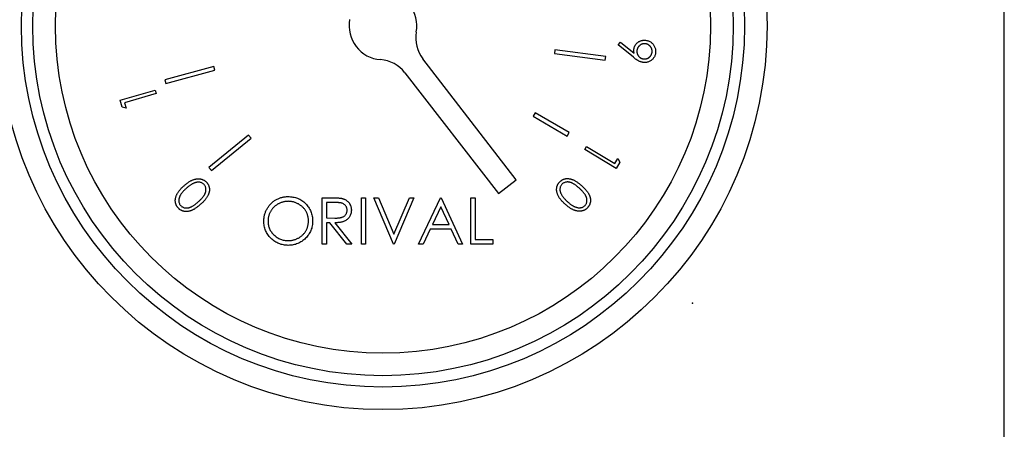
# Model space of a CAD drawing. Units: millimetres. Extents: x 536 to 726, y 563 to 705.
# Drawn here: x 656 to 659, y 650 to 651 of the extents above; entities that cross this region are included whole.
import ezdxf

# ---------------------------------------------------------------- set-up
doc = ezdxf.new("R2010")
doc.units = ezdxf.units.MM
doc.header["$PDSIZE"] = -1

msp = doc.modelspace()

# ---------------------------------------------------------------- linework, layer by layer
at = {"color": 7, "linetype": 'Continuous'}
for p, q in [((659.2286, 646.2615), (659.2286, 653.4588)), ((657.5347, 651.2391), (657.5329, 651.2247)), ((657.7259, 651.2142), (657.5347, 651.2391)), ((657.773, 651.2578), (657.7813, 651.2683)), ((657.8303, 651.2107), (657.773, 651.2578)), ((657.7813, 651.2683), (657.8332, 651.2262)), ((657.3888, 650.749), (657.0365, 651.2048)), ((657.5329, 651.2247), (657.7241, 651.1999)), ((657.7241, 651.1999), (657.7259, 651.2142)), ((656.2489, 651.1761), (656.0637, 651.1256)), ((656.0675, 651.1118), (656.2527, 651.1623)), ((656.2527, 651.1623), (656.2489, 651.1761)), ((656.0637, 651.1256), (656.0675, 651.1118)), ((656.9691, 651.1527), (657.3214, 650.6969)), ((655.8952, 651.0485), (656.0271, 651.0871)), ((656.0271, 651.0871), (656.0309, 651.074)), ((656.0309, 651.074), (655.9119, 651.0392)), ((655.9028, 651.0226), (655.8952, 651.0485)), ((655.918, 651.0185), (655.9028, 651.0226)), ((655.9119, 651.0392), (655.918, 651.0185)), ((657.46, 651.0013), (657.4525, 650.9885)), ((657.4525, 650.9885), (657.5802, 650.9138)), ((657.5877, 650.9266), (657.46, 651.0013)), ((656.3798, 650.9174), (656.2303, 650.7954)), ((656.2395, 650.7842), (656.389, 650.9062)), ((656.389, 650.9062), (656.3798, 650.9174)), ((657.5802, 650.9138), (657.5877, 650.9266)), ((657.6472, 650.8624), (657.6542, 650.8741)), ((657.6542, 650.8741), (657.7606, 650.8102)), ((657.7651, 650.7915), (657.6472, 650.8624)), ((657.7606, 650.8102), (657.7717, 650.8287)), ((657.7717, 650.8287), (657.779, 650.8147)), ((656.2303, 650.7954), (656.2395, 650.7842)), ((657.779, 650.8147), (657.7651, 650.7915)), ((657.3214, 650.6969), (657.3888, 650.749)), ((656.6571, 650.6808), (656.6922, 650.6808)), ((656.6571, 650.5058), (656.6571, 650.6808)), ((656.8052, 650.6808), (656.8209, 650.6808)), ((656.8052, 650.5058), (656.8052, 650.6808)), ((656.8209, 650.6808), (656.8209, 650.5058)), ((656.8523, 650.6808), (656.8692, 650.6808)), ((656.9264, 650.5058), (656.8523, 650.6808)), ((656.8692, 650.6808), (656.9275, 650.5429)), ((656.9275, 650.5429), (656.9858, 650.6808)), ((657.0027, 650.6808), (656.9286, 650.5058)), ((656.9858, 650.6808), (657.0027, 650.6808)), ((657.0206, 650.5058), (657.1036, 650.6808)), ((657.1036, 650.6808), (657.1059, 650.6808)), ((657.1059, 650.6808), (657.1867, 650.5058)), ((657.2181, 650.6808), (657.2338, 650.6808)), ((657.2181, 650.5058), (657.2181, 650.6808)), ((657.2338, 650.6808), (657.2338, 650.5238)), ((656.6729, 650.6629), (656.6729, 650.6046)), ((656.7057, 650.6629), (656.6729, 650.6629)), ((657.1046, 650.6467), (657.0729, 650.5799)), ((657.1354, 650.5799), (657.1046, 650.6467)), ((656.6729, 650.6046), (656.7049, 650.6043)), ((656.6729, 650.5866), (656.6729, 650.5058)), ((656.6856, 650.5866), (656.6729, 650.5866)), ((656.7499, 650.5058), (656.6856, 650.5866)), ((656.705, 650.5866), (656.7693, 650.5058)), ((657.0729, 650.5799), (657.1354, 650.5799)), ((657.0644, 650.5619), (657.0378, 650.5058)), ((657.1437, 650.5619), (657.0644, 650.5619)), ((657.1696, 650.5058), (657.1437, 650.5619)), ((656.6729, 650.5058), (656.6571, 650.5058)), ((656.7693, 650.5058), (656.7499, 650.5058)), ((656.8209, 650.5058), (656.8052, 650.5058)), ((656.9286, 650.5058), (656.9264, 650.5058)), ((657.0378, 650.5058), (657.0206, 650.5058)), ((657.1867, 650.5058), (657.1696, 650.5058)), ((657.3011, 650.5058), (657.2181, 650.5058)), ((657.2338, 650.5238), (657.3011, 650.5238)), ((657.3011, 650.5238), (657.3011, 650.5058))]:
    msp.add_line(p, q, dxfattribs=at)
for radius in [1.448, 1.3628, 1.3202, 1.235]:
    msp.add_circle((656.8863, 651.3295), radius, dxfattribs=at)
for centre, start, end in [((656.8863, 651.3295), 349.5136, 85.893), ((656.8863, 651.3295), 169.5136, 265.893), ((657.1376, 651.2829), 169.5136, 217.7033), ((656.868, 651.0746), 37.7033, 85.893)]:
    msp.add_arc(centre, 0.1278, start, end, dxfattribs=at)
for points, knots in [([(657.8322, 651.2403), (657.8323, 651.2416), (657.8327, 651.2442), (657.8336, 651.248), (657.8348, 651.2516), (657.8365, 651.255), (657.8384, 651.2582), (657.8408, 651.2612), (657.8435, 651.264), (657.8465, 651.2666), (657.8497, 651.2689), (657.8531, 651.2709), (657.8567, 651.2726), (657.8603, 651.2738), (657.8642, 651.2747), (657.8681, 651.2752), (657.8722, 651.2753), (657.875, 651.2751), (657.8764, 651.275)], [0, 0, 0, 0, 0.0636948, 0.1253681, 0.1857235, 0.245445, 0.3053807, 0.3656766, 0.4277078, 0.491427, 0.5555155, 0.6183245, 0.6802538, 0.7421299, 0.8045589, 0.8676379, 0.9328975, 1, 1, 1, 1]), ([(657.8764, 651.275), (657.8783, 651.2748), (657.882, 651.2743), (657.8874, 651.2727), (657.8924, 651.2705), (657.897, 651.2676), (657.9012, 651.2641), (657.9049, 651.2602), (657.908, 651.2556), (657.9106, 651.2506), (657.9125, 651.2453), (657.9138, 651.2398), (657.9143, 651.2342), (657.9141, 651.2305), (657.914, 651.2286)], [0, 0, 0, 0, 0.086376, 0.169641, 0.251255, 0.33277, 0.413989, 0.495208, 0.577151, 0.662024, 0.74723, 0.83136, 0.915012, 1, 1, 1, 1]), ([(657.8332, 651.2262), (657.833, 651.2275), (657.8325, 651.2299), (657.8321, 651.2335), (657.8319, 651.237), (657.8321, 651.2392), (657.8322, 651.2403)], [0, 0, 0, 0, 0.268839, 0.52326, 0.766407, 1, 1, 1, 1]), ([(657.8437, 651.236), (657.8437, 651.235), (657.8435, 651.2331), (657.8437, 651.2303), (657.8441, 651.2275), (657.8447, 651.2248), (657.8457, 651.2222), (657.8469, 651.2197), (657.8484, 651.2173), (657.8501, 651.2149), (657.852, 651.2128), (657.8541, 651.2108), (657.8563, 651.2091), (657.8587, 651.2077), (657.8612, 651.2065), (657.8638, 651.2056), (657.8666, 651.2049), (657.8685, 651.2047), (657.8695, 651.2046)], [0, 0, 0, 0, 0.064866, 0.12787, 0.189562, 0.250613, 0.311686, 0.373178, 0.436259, 0.5009, 0.565795, 0.62806, 0.690012, 0.750575, 0.811515, 0.872959, 0.935197, 1, 1, 1, 1]), ([(657.8751, 651.2617), (657.8741, 651.2618), (657.8722, 651.2619), (657.8693, 651.2618), (657.8666, 651.2614), (657.8639, 651.2607), (657.8613, 651.2598), (657.8588, 651.2586), (657.8564, 651.2571), (657.854, 651.2554), (657.8519, 651.2534), (657.85, 651.2514), (657.8483, 651.2491), (657.8469, 651.2468), (657.8457, 651.2443), (657.8448, 651.2416), (657.8441, 651.2389), (657.8439, 651.237), (657.8437, 651.236)], [0, 0, 0, 0, 0.065034, 0.127589, 0.189441, 0.250055, 0.311285, 0.372936, 0.435659, 0.500467, 0.564665, 0.627956, 0.689211, 0.74993, 0.811028, 0.872631, 0.93503, 1, 1, 1, 1]), ([(657.9008, 651.2304), (657.9008, 651.2314), (657.901, 651.2333), (657.9008, 651.2362), (657.9005, 651.2389), (657.8998, 651.2416), (657.8989, 651.2442), (657.8977, 651.2467), (657.8962, 651.2491), (657.8944, 651.2514), (657.8925, 651.2535), (657.8904, 651.2555), (657.8882, 651.2571), (657.8858, 651.2586), (657.8833, 651.2598), (657.8807, 651.2607), (657.8779, 651.2614), (657.876, 651.2616), (657.8751, 651.2617)], [0, 0, 0, 0, 0.065035, 0.12759, 0.189443, 0.250058, 0.311289, 0.372389, 0.435633, 0.499951, 0.564561, 0.627404, 0.68915, 0.750188, 0.811026, 0.872629, 0.935029, 1, 1, 1, 1]), ([(657.8684, 651.1914), (657.867, 651.1916), (657.8642, 651.192), (657.8598, 651.193), (657.8555, 651.1945), (657.8518, 651.1961), (657.8489, 651.1976), (657.8465, 651.199), (657.844, 651.2005), (657.8415, 651.2022), (657.8388, 651.204), (657.836, 651.2061), (657.8332, 651.2083), (657.8313, 651.2099), (657.8303, 651.2107)], [0, 0, 0, 0, 0.098315, 0.200342, 0.305842, 0.416564, 0.475107, 0.537136, 0.603618, 0.674642, 0.749554, 0.828604, 0.912369, 1, 1, 1, 1]), ([(657.914, 651.2286), (657.9137, 651.2267), (657.9133, 651.2231), (657.9117, 651.2179), (657.9095, 651.2129), (657.9066, 651.2082), (657.9032, 651.204), (657.8992, 651.2003), (657.8948, 651.1972), (657.8899, 651.1947), (657.8847, 651.1928), (657.8793, 651.1916), (657.8739, 651.191), (657.8703, 651.1913), (657.8684, 651.1914)], [0, 0, 0, 0, 0.08497, 0.168071, 0.250169, 0.333824, 0.416847, 0.498889, 0.581223, 0.665693, 0.750514, 0.83346, 0.916056, 1, 1, 1, 1]), ([(657.8695, 651.2046), (657.8704, 651.2045), (657.8723, 651.2044), (657.8752, 651.2045), (657.8779, 651.2049), (657.8806, 651.2056), (657.8832, 651.2065), (657.8857, 651.2077), (657.8881, 651.2092), (657.8905, 651.2109), (657.8926, 651.2129), (657.8945, 651.215), (657.8962, 651.2172), (657.8976, 651.2196), (657.8988, 651.2221), (657.8997, 651.2248), (657.9004, 651.2275), (657.9007, 651.2295), (657.9008, 651.2304)], [0, 0, 0, 0, 0.06487, 0.127266, 0.188962, 0.249424, 0.310499, 0.371443, 0.434527, 0.498682, 0.563581, 0.6263, 0.688255, 0.748821, 0.810317, 0.871764, 0.935194, 1, 1, 1, 1]), ([(656.1363, 650.7262), (656.1379, 650.7275), (656.141, 650.7302), (656.1457, 650.734), (656.1502, 650.7374), (656.1546, 650.7404), (656.1589, 650.7431), (656.1631, 650.7454), (656.1672, 650.7473), (656.1712, 650.7489), (656.175, 650.7501), (656.1788, 650.7511), (656.1825, 650.7518), (656.1862, 650.7523), (656.1897, 650.7524), (656.1932, 650.7524), (656.1966, 650.752), (656.1999, 650.7514), (656.2031, 650.7505), (656.2062, 650.7495), (656.2091, 650.7482), (656.212, 650.7467), (656.2146, 650.7449), (656.2172, 650.743), (656.2196, 650.7408), (656.2211, 650.7392), (656.2219, 650.7384)], [0, 0, 0, 0, 0.064971, 0.1267, 0.184865, 0.240351, 0.292475, 0.341507, 0.387975, 0.43178, 0.473626, 0.513935, 0.552777, 0.590332, 0.62708, 0.66266, 0.697856, 0.732573, 0.76674, 0.800488, 0.833484, 0.866326, 0.899239, 0.932534, 0.965784, 1, 1, 1, 1]), ([(657.5516, 650.7399), (657.5524, 650.7407), (657.5538, 650.7423), (657.5562, 650.7444), (657.5587, 650.7463), (657.5613, 650.748), (657.5641, 650.7494), (657.5669, 650.7507), (657.5699, 650.7516), (657.573, 650.7524), (657.5762, 650.753), (657.5795, 650.7533), (657.5829, 650.7533), (657.5863, 650.7531), (657.5898, 650.7526), (657.5933, 650.7518), (657.597, 650.7508), (657.6007, 650.7495), (657.6046, 650.7479), (657.6086, 650.7459), (657.6127, 650.7435), (657.617, 650.7408), (657.6215, 650.7376), (657.6261, 650.7341), (657.6308, 650.7301), (657.634, 650.7273), (657.6356, 650.7259)], [0, 0, 0, 0, 0.033799, 0.067036, 0.099745, 0.132251, 0.164449, 0.196813, 0.229591, 0.262902, 0.296795, 0.330918, 0.366046, 0.401824, 0.438471, 0.476418, 0.51589, 0.556955, 0.600321, 0.646934, 0.696718, 0.750072, 0.806872, 0.867631, 0.931852, 1, 1, 1, 1]), ([(656.114, 650.6426), (656.1133, 650.6434), (656.1118, 650.6451), (656.11, 650.6478), (656.1083, 650.6505), (656.1069, 650.6534), (656.1057, 650.6563), (656.1048, 650.6594), (656.1041, 650.6626), (656.1036, 650.6658), (656.1034, 650.6691), (656.1034, 650.6725), (656.1038, 650.676), (656.1044, 650.6795), (656.1053, 650.6831), (656.1064, 650.6867), (656.1079, 650.6903), (656.1096, 650.694), (656.1116, 650.6978), (656.114, 650.7017), (656.1168, 650.7056), (656.12, 650.7096), (656.1235, 650.7137), (656.1274, 650.7178), (656.1317, 650.722), (656.1348, 650.7247), (656.1363, 650.7262)], [0, 0, 0, 0, 0.033907, 0.067334, 0.10047, 0.133002, 0.165768, 0.198754, 0.231977, 0.265852, 0.300308, 0.334977, 0.370658, 0.407281, 0.44477, 0.483858, 0.524067, 0.566277, 0.610386, 0.656979, 0.706492, 0.759077, 0.81446, 0.872955, 0.934842, 1, 1, 1, 1]), ([(656.1451, 650.7167), (656.1438, 650.7156), (656.1414, 650.7134), (656.1379, 650.71), (656.1347, 650.7067), (656.1318, 650.7034), (656.1291, 650.7002), (656.1267, 650.697), (656.1246, 650.6939), (656.1227, 650.6908), (656.1211, 650.6878), (656.1198, 650.6848), (656.1187, 650.6819), (656.1178, 650.6791), (656.1171, 650.6764), (656.1167, 650.6737), (656.1165, 650.671), (656.1167, 650.6677), (656.1172, 650.6637), (656.1187, 650.6592), (656.1206, 650.6551), (656.1225, 650.6528), (656.1234, 650.6517)], [0, 0, 0, 0, 0.0665937, 0.1297951, 0.1901861, 0.24785, 0.302564, 0.3545239, 0.4043011, 0.4512145, 0.4958907, 0.5384739, 0.5791302, 0.6178112, 0.6549397, 0.690455, 0.724898, 0.7585663, 0.8225828, 0.8832377, 0.9418162, 1, 1, 1, 1]), ([(656.1749, 650.7363), (656.1737, 650.7358), (656.1712, 650.7347), (656.1676, 650.7329), (656.1639, 650.7308), (656.1602, 650.7285), (656.1565, 650.7259), (656.1527, 650.7231), (656.1489, 650.72), (656.1464, 650.7178), (656.1451, 650.7167)], [0, 0, 0, 0, 0.110265, 0.223852, 0.341751, 0.464126, 0.590299, 0.721757, 0.858665, 1, 1, 1, 1]), ([(656.2122, 650.7305), (656.2112, 650.7316), (656.2091, 650.7337), (656.2053, 650.7362), (656.201, 650.7381), (656.1971, 650.7392), (656.1939, 650.7397), (656.1914, 650.7399), (656.1888, 650.7398), (656.1861, 650.7395), (656.1834, 650.7391), (656.1806, 650.7383), (656.1778, 650.7374), (656.1759, 650.7367), (656.1749, 650.7363)], [0, 0, 0, 0, 0.111453, 0.223081, 0.336675, 0.456156, 0.51829, 0.580502, 0.644641, 0.710483, 0.779007, 0.849323, 0.923105, 1, 1, 1, 1]), ([(656.1902, 650.6659), (656.1916, 650.6672), (656.1943, 650.6696), (656.1981, 650.6733), (656.2016, 650.6768), (656.2047, 650.6801), (656.2074, 650.6834), (656.2099, 650.6865), (656.2119, 650.6895), (656.2137, 650.6923), (656.2151, 650.6951), (656.2163, 650.6978), (656.2173, 650.7005), (656.2181, 650.7032), (656.2187, 650.7058), (656.219, 650.7084), (656.2192, 650.711), (656.2191, 650.7143), (656.2185, 650.7184), (656.2171, 650.7229), (656.2151, 650.727), (656.2132, 650.7293), (656.2122, 650.7305)], [0, 0, 0, 0, 0.073731, 0.1433, 0.20774, 0.267876, 0.32381, 0.375318, 0.422662, 0.465828, 0.506587, 0.545434, 0.583189, 0.619352, 0.654889, 0.689157, 0.723198, 0.756485, 0.820822, 0.882132, 0.940838, 1, 1, 1, 1]), ([(656.2219, 650.7384), (656.2226, 650.7376), (656.224, 650.7359), (656.2258, 650.7333), (656.2274, 650.7306), (656.2288, 650.7278), (656.23, 650.7249), (656.2309, 650.7219), (656.2316, 650.7188), (656.232, 650.7156), (656.2322, 650.7124), (656.2321, 650.7091), (656.2318, 650.7057), (656.2312, 650.7023), (656.2303, 650.6989), (656.2291, 650.6954), (656.2277, 650.6918), (656.226, 650.6883), (656.224, 650.6846), (656.2216, 650.6808), (656.2187, 650.677), (656.2155, 650.673), (656.2119, 650.6689), (656.2078, 650.6647), (656.2034, 650.6604), (656.2002, 650.6575), (656.1986, 650.6561)], [0, 0, 0, 0, 0.0338095, 0.0669051, 0.0995544, 0.132123, 0.1645461, 0.1969236, 0.2298249, 0.2631137, 0.2970045, 0.3311274, 0.365989, 0.4018135, 0.4388075, 0.4768866, 0.5163907, 0.5573024, 0.6005494, 0.6469923, 0.6970551, 0.7502505, 0.8069176, 0.8675429, 0.9320168, 1, 1, 1, 1]), ([(657.573, 650.6566), (657.5715, 650.6581), (657.5685, 650.6608), (657.5643, 650.665), (657.5604, 650.6691), (657.5569, 650.6732), (657.5538, 650.6772), (657.5511, 650.6811), (657.5487, 650.6849), (657.5467, 650.6886), (657.5451, 650.6923), (657.5437, 650.696), (657.5426, 650.6996), (657.5418, 650.7031), (657.5412, 650.7066), (657.5409, 650.71), (657.5409, 650.7135), (657.5411, 650.7168), (657.5416, 650.7201), (657.5423, 650.7232), (657.5433, 650.7263), (657.5445, 650.7292), (657.5459, 650.7321), (657.5476, 650.7348), (657.5495, 650.7375), (657.5509, 650.7391), (657.5516, 650.7399)], [0, 0, 0, 0, 0.064904, 0.126537, 0.185173, 0.240502, 0.292636, 0.341871, 0.388189, 0.432165, 0.473862, 0.5142, 0.553069, 0.59064, 0.627144, 0.66298, 0.698132, 0.732807, 0.766918, 0.800676, 0.833664, 0.866619, 0.899465, 0.932547, 0.965934, 1, 1, 1, 1]), ([(657.5605, 650.7313), (657.5595, 650.7301), (657.5576, 650.7278), (657.5555, 650.7238), (657.5541, 650.7194), (657.5535, 650.7154), (657.5533, 650.7121), (657.5535, 650.7096), (657.5538, 650.707), (657.5544, 650.7044), (657.5551, 650.7018), (657.5561, 650.6991), (657.5574, 650.6964), (657.5583, 650.6946), (657.5588, 650.6937)], [0, 0, 0, 0, 0.111843, 0.222365, 0.336866, 0.456034, 0.517696, 0.580759, 0.644941, 0.71072, 0.778509, 0.849326, 0.922854, 1, 1, 1, 1]), ([(657.6268, 650.7165), (657.6254, 650.7177), (657.6227, 650.7201), (657.6186, 650.7235), (657.6148, 650.7266), (657.6111, 650.7293), (657.6076, 650.7317), (657.6043, 650.7337), (657.6011, 650.7355), (657.5981, 650.7369), (657.5952, 650.738), (657.5924, 650.7389), (657.5896, 650.7396), (657.5869, 650.7401), (657.5842, 650.7404), (657.5816, 650.7404), (657.579, 650.7403), (657.5757, 650.7398), (657.5718, 650.7388), (657.5675, 650.7369), (657.5636, 650.7345), (657.5615, 650.7324), (657.5605, 650.7313)], [0, 0, 0, 0, 0.073639, 0.143016, 0.207719, 0.267973, 0.324014, 0.375248, 0.422901, 0.466151, 0.506645, 0.545604, 0.583064, 0.619631, 0.654672, 0.689203, 0.723433, 0.756839, 0.82145, 0.882004, 0.941375, 1, 1, 1, 1]), ([(657.6482, 650.652), (657.6491, 650.6532), (657.6511, 650.6555), (657.6531, 650.6596), (657.6545, 650.6641), (657.6551, 650.668), (657.6553, 650.6713), (657.6552, 650.6739), (657.6548, 650.6765), (657.6543, 650.6791), (657.6535, 650.6817), (657.6526, 650.6844), (657.6514, 650.6872), (657.65, 650.6899), (657.6483, 650.6928), (657.6463, 650.6958), (657.6439, 650.6989), (657.6411, 650.7022), (657.638, 650.7055), (657.6346, 650.7091), (657.6308, 650.7128), (657.6281, 650.7152), (657.6268, 650.7165)], [0, 0, 0, 0, 0.059347, 0.118637, 0.179281, 0.243232, 0.276315, 0.310122, 0.344179, 0.379365, 0.415684, 0.453136, 0.492194, 0.53264, 0.576117, 0.623461, 0.675035, 0.730977, 0.791394, 0.85638, 0.925727, 1, 1, 1, 1]), ([(657.6356, 650.7259), (657.6372, 650.7244), (657.6404, 650.7215), (657.6448, 650.7172), (657.6488, 650.7129), (657.6524, 650.7089), (657.6556, 650.7049), (657.6584, 650.701), (657.6608, 650.6973), (657.6628, 650.6936), (657.6644, 650.6901), (657.6658, 650.6866), (657.6669, 650.6831), (657.6678, 650.6797), (657.6683, 650.6763), (657.6686, 650.6729), (657.6686, 650.6696), (657.6684, 650.6664), (657.668, 650.6632), (657.6672, 650.6601), (657.6663, 650.6571), (657.6651, 650.6542), (657.6638, 650.6514), (657.6621, 650.6487), (657.6603, 650.6461), (657.6589, 650.6445), (657.6581, 650.6436)], [0, 0, 0, 0, 0.068382, 0.13306, 0.193692, 0.250352, 0.303762, 0.353416, 0.399457, 0.442315, 0.482855, 0.522113, 0.559864, 0.596628, 0.632471, 0.667418, 0.701936, 0.735954, 0.769676, 0.802748, 0.835315, 0.867843, 0.900259, 0.932915, 0.966118, 1, 1, 1, 1]), ([(656.4373, 650.5926), (656.4373, 650.5946), (656.4373, 650.5988), (656.438, 650.6049), (656.4389, 650.611), (656.4402, 650.6169), (656.442, 650.6227), (656.444, 650.6284), (656.4465, 650.634), (656.4494, 650.6394), (656.4525, 650.6446), (656.456, 650.6496), (656.4597, 650.6543), (656.4638, 650.6586), (656.4681, 650.6627), (656.4727, 650.6665), (656.4775, 650.67), (656.4826, 650.6732), (656.4879, 650.676), (656.4933, 650.6785), (656.4989, 650.6806), (656.5045, 650.6823), (656.5103, 650.6837), (656.5161, 650.6846), (656.5221, 650.6852), (656.5261, 650.6853), (656.5281, 650.6853)], [0, 0, 0, 0, 0.043209, 0.085873, 0.12812, 0.170152, 0.211918, 0.253753, 0.296006, 0.338443, 0.381015, 0.42282, 0.464089, 0.505126, 0.545975, 0.586985, 0.628339, 0.670084, 0.711992, 0.753039, 0.794049, 0.834886, 0.875498, 0.916547, 0.958004, 1, 1, 1, 1]), ([(656.5281, 650.6853), (656.5314, 650.6852), (656.5377, 650.6851), (656.5471, 650.6838), (656.556, 650.6817), (656.5646, 650.6789), (656.5727, 650.6751), (656.5805, 650.6705), (656.5878, 650.6651), (656.5946, 650.6588), (656.6008, 650.6521), (656.6063, 650.6449), (656.6109, 650.6372), (656.6147, 650.6292), (656.6177, 650.6208), (656.6197, 650.612), (656.621, 650.6028), (656.6212, 650.5966), (656.6212, 650.5934)], [0, 0, 0, 0, 0.06657, 0.130749, 0.193413, 0.254989, 0.316114, 0.377262, 0.439401, 0.502971, 0.566525, 0.628231, 0.689091, 0.749345, 0.81017, 0.87161, 0.934869, 1, 1, 1, 1]), ([(656.6922, 650.6808), (656.6945, 650.6808), (656.699, 650.6808), (656.7054, 650.6807), (656.7113, 650.6805), (656.7165, 650.6803), (656.7212, 650.6799), (656.7253, 650.6796), (656.7287, 650.6791), (656.7309, 650.6786), (656.7318, 650.6785)], [0, 0, 0, 0, 0.176258, 0.338434, 0.484822, 0.617158, 0.734698, 0.837385, 0.926372, 1, 1, 1, 1]), ([(656.7318, 650.6785), (656.7331, 650.6781), (656.7356, 650.6775), (656.7393, 650.6762), (656.7428, 650.6747), (656.746, 650.6729), (656.7491, 650.6708), (656.752, 650.6685), (656.7548, 650.6659), (656.7573, 650.663), (656.7596, 650.6601), (656.7616, 650.6568), (656.7633, 650.6534), (656.7647, 650.6499), (656.7658, 650.6462), (656.7666, 650.6423), (656.767, 650.6382), (656.7671, 650.6354), (656.7671, 650.634)], [0, 0, 0, 0, 0.064217, 0.127064, 0.188745, 0.249132, 0.309453, 0.369827, 0.43065, 0.492352, 0.554072, 0.61569, 0.676798, 0.738439, 0.801317, 0.865185, 0.931641, 1, 1, 1, 1]), ([(657.5588, 650.6937), (657.5594, 650.6926), (657.5608, 650.6902), (657.563, 650.6869), (657.5654, 650.6834), (657.5682, 650.68), (657.5711, 650.6766), (657.5743, 650.6732), (657.5778, 650.6697), (657.5802, 650.6675), (657.5814, 650.6663)], [0, 0, 0, 0, 0.109839, 0.224389, 0.342436, 0.464067, 0.591324, 0.722647, 0.858273, 1, 1, 1, 1]), ([(656.1986, 650.6561), (656.1969, 650.6546), (656.1937, 650.6518), (656.1889, 650.6479), (656.1842, 650.6443), (656.1797, 650.6412), (656.1754, 650.6384), (656.1712, 650.6361), (656.1672, 650.6341), (656.1634, 650.6325), (656.1596, 650.6313), (656.156, 650.6302), (656.1524, 650.6295), (656.1489, 650.6291), (656.1454, 650.6289), (656.142, 650.6289), (656.1387, 650.6293), (656.1355, 650.6298), (656.1324, 650.6307), (656.1294, 650.6317), (656.1265, 650.633), (656.1237, 650.6345), (656.1211, 650.6362), (656.1186, 650.6381), (656.1162, 650.6402), (656.1147, 650.6418), (656.114, 650.6426)], [0, 0, 0, 0, 0.068584, 0.133093, 0.193777, 0.250713, 0.303994, 0.353594, 0.399808, 0.442811, 0.483543, 0.522707, 0.560375, 0.597015, 0.632851, 0.667777, 0.702297, 0.736323, 0.769788, 0.80283, 0.835643, 0.867786, 0.900498, 0.93296, 0.966193, 1, 1, 1, 1]), ([(656.1234, 650.6517), (656.1245, 650.6506), (656.1266, 650.6484), (656.1304, 650.6459), (656.1347, 650.644), (656.1386, 650.6429), (656.1419, 650.6424), (656.1445, 650.6423), (656.1471, 650.6423), (656.1498, 650.6426), (656.1525, 650.643), (656.1553, 650.6437), (656.1582, 650.6446), (656.1611, 650.6456), (656.1641, 650.647), (656.1673, 650.6487), (656.1707, 650.6507), (656.1742, 650.6531), (656.178, 650.6558), (656.1819, 650.6589), (656.186, 650.6623), (656.1887, 650.6647), (656.1902, 650.6659)], [0, 0, 0, 0, 0.0593076, 0.1184464, 0.1789564, 0.2430481, 0.2763227, 0.3100031, 0.3443383, 0.379545, 0.4157881, 0.4533062, 0.4922859, 0.5327663, 0.5759566, 0.6234917, 0.6748733, 0.7309048, 0.791487, 0.8564029, 0.9259512, 1, 1, 1, 1]), ([(656.5289, 650.6674), (656.5272, 650.6674), (656.5239, 650.6673), (656.519, 650.6668), (656.5142, 650.666), (656.5094, 650.6649), (656.5047, 650.6635), (656.5, 650.6618), (656.4954, 650.6597), (656.491, 650.6574), (656.4866, 650.6548), (656.4825, 650.652), (656.4786, 650.6489), (656.475, 650.6457), (656.4717, 650.6422), (656.4685, 650.6385), (656.4656, 650.6345), (656.463, 650.6304), (656.4606, 650.6261), (656.4586, 650.6217), (656.4568, 650.6172), (656.4555, 650.6125), (656.4543, 650.6077), (656.4536, 650.6028), (656.453, 650.5978), (656.453, 650.5944), (656.453, 650.5926)], [0, 0, 0, 0, 0.042023, 0.083645, 0.124984, 0.166247, 0.207702, 0.249631, 0.291742, 0.334743, 0.37746, 0.419556, 0.461044, 0.502096, 0.542891, 0.583801, 0.624864, 0.666225, 0.707399, 0.748557, 0.789655, 0.83074, 0.87207, 0.913993, 0.956498, 1, 1, 1, 1]), ([(656.6055, 650.5934), (656.6055, 650.5951), (656.6055, 650.5985), (656.605, 650.6035), (656.6042, 650.6083), (656.6031, 650.6131), (656.6017, 650.6177), (656.6, 650.6221), (656.5979, 650.6265), (656.5956, 650.6307), (656.593, 650.6348), (656.5901, 650.6387), (656.5869, 650.6423), (656.5836, 650.6458), (656.5799, 650.649), (656.576, 650.652), (656.5718, 650.6548), (656.5674, 650.6574), (656.5629, 650.6597), (656.5582, 650.6618), (656.5535, 650.6635), (656.5487, 650.665), (656.5439, 650.666), (656.5389, 650.6668), (656.5339, 650.6673), (656.5306, 650.6674), (656.5289, 650.6674)], [0, 0, 0, 0, 0.042915, 0.08513, 0.126473, 0.167453, 0.207976, 0.248249, 0.28875, 0.32967, 0.370537, 0.411129, 0.451819, 0.492406, 0.533486, 0.575263, 0.617441, 0.660672, 0.70394, 0.746868, 0.789079, 0.831104, 0.873238, 0.915166, 0.957381, 1, 1, 1, 1]), ([(656.7514, 650.6341), (656.7513, 650.6355), (656.7512, 650.6383), (656.7502, 650.6423), (656.7486, 650.6462), (656.7464, 650.6498), (656.7437, 650.6531), (656.7405, 650.6559), (656.737, 650.6582), (656.7336, 650.6597), (656.7307, 650.6606), (656.7281, 650.6612), (656.7252, 650.6617), (656.722, 650.6621), (656.7184, 650.6625), (656.7144, 650.6627), (656.7102, 650.6629), (656.7072, 650.6629), (656.7057, 650.6629)], [0, 0, 0, 0, 0.068814, 0.136365, 0.204019, 0.273064, 0.342913, 0.410965, 0.479169, 0.549308, 0.587652, 0.630647, 0.678879, 0.731934, 0.791111, 0.855283, 0.925086, 1, 1, 1, 1]), ([(657.6581, 650.6436), (657.6574, 650.6428), (657.6559, 650.6413), (657.6535, 650.6391), (657.6509, 650.6372), (657.6483, 650.6355), (657.6455, 650.634), (657.6425, 650.6328), (657.6395, 650.6317), (657.6363, 650.6309), (657.633, 650.6303), (657.6297, 650.63), (657.6262, 650.6299), (657.6227, 650.6301), (657.6191, 650.6306), (657.6154, 650.6314), (657.6116, 650.6324), (657.6077, 650.6337), (657.6038, 650.6353), (657.5997, 650.6372), (657.5955, 650.6396), (657.5912, 650.6423), (657.5868, 650.6453), (657.5823, 650.6487), (657.5777, 650.6525), (657.5746, 650.6552), (657.573, 650.6566)], [0, 0, 0, 0, 0.033925, 0.067504, 0.100343, 0.132976, 0.165547, 0.198543, 0.231776, 0.265714, 0.30022, 0.334942, 0.370641, 0.406978, 0.4447, 0.483733, 0.524256, 0.566337, 0.610402, 0.657276, 0.706618, 0.758831, 0.814439, 0.873149, 0.934831, 1, 1, 1, 1]), ([(657.5814, 650.6663), (657.5827, 650.6652), (657.5851, 650.663), (657.5889, 650.66), (657.5925, 650.6572), (657.5961, 650.6546), (657.5995, 650.6523), (657.6029, 650.6503), (657.6062, 650.6485), (657.6095, 650.6471), (657.6127, 650.6458), (657.6157, 650.6448), (657.6187, 650.644), (657.6216, 650.6434), (657.6244, 650.6431), (657.6271, 650.643), (657.6298, 650.6431), (657.6331, 650.6436), (657.637, 650.6446), (657.6412, 650.6465), (657.6451, 650.6489), (657.6471, 650.651), (657.6482, 650.652)], [0, 0, 0, 0, 0.066402, 0.129893, 0.190273, 0.247833, 0.302645, 0.354605, 0.404011, 0.451153, 0.496015, 0.53852, 0.579051, 0.617951, 0.6549, 0.690518, 0.72506, 0.758454, 0.82269, 0.883367, 0.941909, 1, 1, 1, 1]), ([(656.7049, 650.6043), (656.7064, 650.6043), (656.7093, 650.6043), (656.7135, 650.6045), (656.7174, 650.6047), (656.721, 650.6051), (656.7243, 650.6055), (656.7273, 650.6061), (656.73, 650.6067), (656.7331, 650.6077), (656.7366, 650.6093), (656.7405, 650.6117), (656.7437, 650.6146), (656.7465, 650.618), (656.7487, 650.6216), (656.7502, 650.6256), (656.7512, 650.6298), (656.7513, 650.6326), (656.7514, 650.6341)], [0, 0, 0, 0, 0.071668, 0.138913, 0.201185, 0.259124, 0.312255, 0.360682, 0.405086, 0.445102, 0.518778, 0.589462, 0.658462, 0.727283, 0.796322, 0.863175, 0.930949, 1, 1, 1, 1]), ([(656.7671, 650.634), (656.767, 650.6317), (656.7669, 650.6272), (656.7655, 650.6205), (656.7633, 650.6144), (656.7603, 650.6087), (656.7565, 650.6035), (656.7519, 650.599), (656.7465, 650.5952), (656.7415, 650.5926), (656.737, 650.5909), (656.7334, 650.5897), (656.7294, 650.5888), (656.7251, 650.588), (656.7205, 650.5874), (656.7156, 650.5869), (656.7104, 650.5867), (656.7069, 650.5866), (656.705, 650.5866)], [0, 0, 0, 0, 0.07878, 0.153721, 0.226714, 0.299191, 0.37119, 0.443006, 0.516689, 0.593217, 0.633873, 0.676989, 0.7229, 0.771959, 0.824211, 0.879379, 0.937948, 1, 1, 1, 1]), ([(656.5295, 650.5013), (656.5264, 650.5014), (656.5201, 650.5016), (656.5109, 650.5029), (656.5021, 650.5049), (656.4937, 650.5079), (656.4857, 650.5116), (656.478, 650.5162), (656.4707, 650.5217), (656.4639, 650.5279), (656.4576, 650.5347), (656.4522, 650.5419), (656.4476, 650.5495), (656.4438, 650.5575), (656.4408, 650.5657), (656.4388, 650.5744), (656.4375, 650.5833), (656.4373, 650.5895), (656.4373, 650.5926)], [0, 0, 0, 0, 0.065819, 0.129747, 0.192072, 0.253459, 0.31457, 0.37628, 0.439026, 0.503267, 0.567493, 0.629705, 0.691, 0.751452, 0.812004, 0.87315, 0.935635, 1, 1, 1, 1]), ([(656.453, 650.5926), (656.453, 650.5901), (656.4532, 650.5851), (656.4543, 650.5778), (656.456, 650.5708), (656.4584, 650.5642), (656.4616, 650.5577), (656.4654, 650.5516), (656.47, 650.5459), (656.4752, 650.5405), (656.4808, 650.5355), (656.4868, 650.5312), (656.4931, 650.5275), (656.4998, 650.5245), (656.5066, 650.5221), (656.5138, 650.5205), (656.5213, 650.5194), (656.5263, 650.5193), (656.5289, 650.5193)], [0, 0, 0, 0, 0.064504, 0.126899, 0.187747, 0.24815, 0.308586, 0.369583, 0.431827, 0.49618, 0.560668, 0.623504, 0.68526, 0.746537, 0.808327, 0.870486, 0.934317, 1, 1, 1, 1]), ([(656.5289, 650.5193), (656.5306, 650.5193), (656.5341, 650.5194), (656.5392, 650.5198), (656.5442, 650.5206), (656.5491, 650.5217), (656.5539, 650.5231), (656.5586, 650.5247), (656.5632, 650.5267), (656.5677, 650.529), (656.5721, 650.5315), (656.5762, 650.5343), (656.58, 650.5373), (656.5836, 650.5406), (656.587, 650.544), (656.5901, 650.5477), (656.593, 650.5516), (656.5956, 650.5557), (656.5979, 650.56), (656.6, 650.5645), (656.6017, 650.569), (656.6031, 650.5737), (656.6042, 650.5784), (656.605, 650.5833), (656.6055, 650.5883), (656.6055, 650.5917), (656.6055, 650.5934)], [0, 0, 0, 0, 0.043633, 0.086538, 0.129177, 0.171436, 0.213416, 0.255266, 0.297369, 0.339941, 0.382347, 0.423953, 0.464871, 0.505572, 0.546003, 0.586568, 0.627065, 0.668271, 0.709549, 0.750428, 0.791096, 0.832027, 0.873136, 0.914611, 0.956956, 1, 1, 1, 1]), ([(656.6212, 650.5934), (656.6212, 650.5903), (656.621, 650.5841), (656.6197, 650.5749), (656.6177, 650.5662), (656.6147, 650.5578), (656.611, 650.5498), (656.6063, 650.5421), (656.6009, 650.5348), (656.5947, 650.528), (656.5879, 650.5218), (656.5806, 650.5163), (656.573, 650.5117), (656.565, 650.5079), (656.5567, 650.5049), (656.548, 650.5029), (656.5389, 650.5016), (656.5327, 650.5014), (656.5295, 650.5013)], [0, 0, 0, 0, 0.065227, 0.128569, 0.19032, 0.251378, 0.312388, 0.373789, 0.436431, 0.500567, 0.564687, 0.627136, 0.688455, 0.749246, 0.810155, 0.871671, 0.934773, 1, 1, 1, 1])]:
    msp.add_open_spline(points, degree=3, knots=knots, dxfattribs=at)
msp.add_point((658.0527, 650.2829), dxfattribs=at)

doc.saveas('drawing.dxf')
